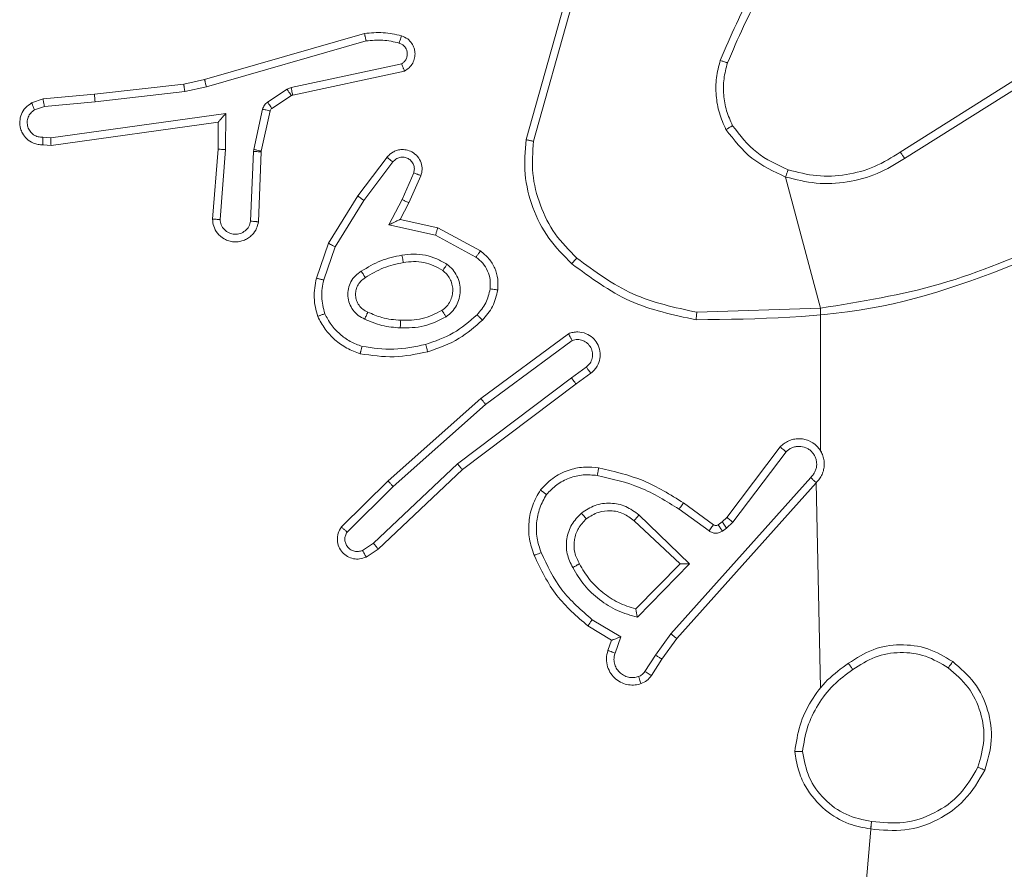
# Model space of a CAD drawing. Units: millimetres. Extents: x 3.4 to 16.2, y 9.3 to 22.
# Drawn here: x 9 to 9.1, y 14.9 to 14.9 of the extents above; entities that cross this region are included whole.
import ezdxf

# ---------------------------------------------------------------- set-up
doc = ezdxf.new("R2010")
doc.units = ezdxf.units.MM

msp = doc.modelspace()

# ---------------------------------------------------------------- linework, layer by layer
at = {"color": 7, "linetype": 'Continuous', "lineweight": 18}
for p, q in [((9.053468, 14.933148), (9.055465, 14.940251)), ((9.053857, 14.933064), (9.055842, 14.940125)), ((9.044975, 14.938731), (9.036564, 14.936318)), ((9.045056, 14.938341), (9.036655, 14.935931)), ((9.041109, 14.935885), (9.046926, 14.93714)), ((9.0412, 14.935493), (9.04707, 14.936759)), ((9.073139, 14.932495), (9.079256, 14.936341)), ((9.035466, 14.936071), (9.030776, 14.93554)), ((9.036564, 14.936318), (9.035466, 14.936071)), ((9.036655, 14.935931), (9.035524, 14.935677)), ((9.040903, 14.935799), (9.041109, 14.935885)), ((9.073364, 14.932164), (9.079472, 14.936005)), ((9.02807, 14.93529), (9.027471, 14.93508)), ((9.030776, 14.93554), (9.02807, 14.93529)), ((9.035524, 14.935677), (9.030807, 14.935143)), ((9.039877, 14.935126), (9.040903, 14.935799)), ((9.040103, 14.934791), (9.041129, 14.935463)), ((9.041129, 14.935463), (9.0412, 14.935493)), ((9.028146, 14.934897), (9.027624, 14.934715)), ((9.028146, 14.934897), (9.030807, 14.935143)), ((9.028473, 14.933241), (9.037681, 14.934533)), ((9.037681, 14.934533), (9.037663, 14.932626)), ((9.039145, 14.932635), (9.039616, 14.934749)), ((9.039543, 14.932547), (9.040014, 14.934661)), ((9.028492, 14.932837), (9.037284, 14.934072)), ((9.037284, 14.934072), (9.03727, 14.932643)), ((9.037284, 14.934072), (9.037284, 14.934072)), ((9.028066, 14.933279), (9.028473, 14.933241)), ((9.02807, 14.932877), (9.028492, 14.932837)), ((9.03727, 14.932643), (9.036983, 14.928962)), ((9.037663, 14.932626), (9.037376, 14.928951)), ((9.038985, 14.928861), (9.039131, 14.932526)), ((9.039131, 14.932526), (9.039145, 14.932635)), ((9.03939, 14.928826), (9.039538, 14.93251)), ((9.039538, 14.93251), (9.039543, 14.932547)), ((9.044614, 14.930188), (9.046154, 14.932221)), ((9.044934, 14.929954), (9.046464, 14.931975)), ((9.047561, 14.9314), (9.046943, 14.93)), ((9.047938, 14.931252), (9.047308, 14.929827)), ((9.067112, 14.931181), (9.068952, 14.924285)), ((9.043078, 14.927695), (9.044614, 14.930188)), ((9.043428, 14.927513), (9.044934, 14.929954)), ((9.046943, 14.93), (9.046251, 14.928673)), ((9.047308, 14.929827), (9.046851, 14.928951)), ((9.046251, 14.928673), (9.048706, 14.928127)), ((9.046851, 14.928951), (9.04882, 14.928512)), ((9.048706, 14.928127), (9.050827, 14.926966)), ((9.04882, 14.928512), (9.051066, 14.927291)), ((9.04244, 14.925859), (9.043078, 14.927695)), ((9.042824, 14.925767), (9.043428, 14.927513)), ((9.068952, 14.924285), (9.062443, 14.924069)), ((9.068952, 14.924285), (9.068952, 14.916773)), ((9.051091, 14.919532), (9.055695, 14.922938)), ((9.05134, 14.919218), (9.055888, 14.922584)), ((9.055852, 14.920613), (9.056631, 14.921184)), ((9.056869, 14.920863), (9.056093, 14.920294)), ((9.055852, 14.920613), (9.049857, 14.916092)), ((9.056093, 14.920294), (9.050119, 14.915789)), ((9.046213, 14.91519), (9.051091, 14.919532)), ((9.046481, 14.914895), (9.05134, 14.919218)), ((9.064025, 14.91327), (9.06683, 14.916985)), ((9.064343, 14.913025), (9.067136, 14.916725)), ((9.049857, 14.916092), (9.045439, 14.911921)), ((9.050119, 14.915789), (9.045695, 14.911611)), ((9.043757, 14.912771), (9.046213, 14.91519)), ((9.06843, 14.915379), (9.061072, 14.907153)), ((9.068715, 14.9151), (9.061386, 14.906908)), ((9.068715, 14.9151), (9.068952, 14.904307)), ((9.044055, 14.912505), (9.046481, 14.914895)), ((9.061507, 14.913709), (9.063085, 14.912562)), ((9.061742, 14.914038), (9.063321, 14.912889)), ((9.059146, 14.913097), (9.061565, 14.910826)), ((9.059399, 14.913403), (9.062066, 14.910835)), ((9.063564, 14.912886), (9.063784, 14.913038)), ((9.063784, 14.913038), (9.064025, 14.91327)), ((9.063791, 14.912554), (9.06401, 14.912706)), ((9.06401, 14.912706), (9.064343, 14.913025)), ((9.045439, 14.911921), (9.044862, 14.911536)), ((9.045695, 14.911611), (9.045065, 14.911191)), ((9.061565, 14.910826), (9.059233, 14.908457)), ((9.062066, 14.910835), (9.059321, 14.908019)), ((9.058446, 14.906983), (9.056937, 14.907892)), ((9.057961, 14.906815), (9.056716, 14.907565)), ((9.057767, 14.906275), (9.057961, 14.906815)), ((9.058142, 14.906136), (9.058446, 14.906983)), ((9.061072, 14.907153), (9.060274, 14.906035)), ((9.061386, 14.906908), (9.060608, 14.905816)), ((9.060274, 14.906035), (9.059716, 14.905165)), ((9.060608, 14.905816), (9.060055, 14.904955)), ((9.071636, 14.897273), (9.068952, 14.866158))]:
    msp.add_line(p, q, dxfattribs=at)
for points, knots in [([(9.067909, 14.944503), (9.067049, 14.943397), (9.065329, 14.941185), (9.064228, 14.938608), (9.063677, 14.93732)], [0, 0, 0, 0, 0.500006, 1, 1, 1, 1]), ([(9.068214, 14.944242), (9.067377, 14.943168), (9.065685, 14.940996), (9.064603, 14.938465), (9.064055, 14.937186)], [0, 0, 0, 0, 0.494656, 1, 1, 1, 1]), ([(9.046912, 14.938614), (9.046593, 14.938685), (9.045953, 14.938829), (9.045301, 14.938763), (9.044975, 14.938731)], [0, 0, 0, 0, 0.500051, 1, 1, 1, 1]), ([(9.045056, 14.938341), (9.045049, 14.938372), (9.045036, 14.938432), (9.045018, 14.938515), (9.045003, 14.938586), (9.044987, 14.938658), (9.044976, 14.938717), (9.044976, 14.938726), (9.044975, 14.938731)], [0, 0, 0, 0, 0.1520186, 0.2967105, 0.4332466, 0.5620405, 0.7963901, 1, 1, 1, 1]), ([(9.046796, 14.938231), (9.046509, 14.938296), (9.045934, 14.938424), (9.045349, 14.938369), (9.045056, 14.938341)], [0, 0, 0, 0, 0.4999718, 1, 1, 1, 1]), ([(9.046796, 14.938231), (9.046811, 14.938281), (9.046841, 14.938382), (9.046879, 14.938508), (9.046906, 14.938596), (9.04691, 14.938608), (9.046912, 14.938614)], [0, 0, 0, 0, 0.250128, 0.500076, 0.749913, 1, 1, 1, 1]), ([(9.04707, 14.936759), (9.047158, 14.936813), (9.047332, 14.936919), (9.047515, 14.937166), (9.04762, 14.937446), (9.047636, 14.93772), (9.047584, 14.937981), (9.047463, 14.93823), (9.047242, 14.938476), (9.047027, 14.938566), (9.046912, 14.938614)], [0, 0, 0, 0, 0.1287765, 0.2548782, 0.3782561, 0.5003899, 0.595362, 0.710323, 0.8452763, 1, 1, 1, 1]), ([(9.046926, 14.93714), (9.046973, 14.937173), (9.047068, 14.937241), (9.047167, 14.937387), (9.047222, 14.937554), (9.047226, 14.937729), (9.047181, 14.937899), (9.047088, 14.938047), (9.046958, 14.938167), (9.04685, 14.93821), (9.046796, 14.938231)], [0, 0, 0, 0, 0.125102, 0.250172, 0.375114, 0.500199, 0.624996, 0.749977, 0.87498, 1, 1, 1, 1]), ([(9.04707, 14.936759), (9.047068, 14.936764), (9.047063, 14.936774), (9.047038, 14.93684), (9.047011, 14.936915), (9.046986, 14.936983), (9.046957, 14.937059), (9.046937, 14.937112), (9.046926, 14.93714)], [0, 0, 0, 0, 0.2283404, 0.4703255, 0.5972686, 0.7276747, 0.8621767, 1, 1, 1, 1]), ([(9.063976, 14.933682), (9.063848, 14.933967), (9.063592, 14.934539), (9.063438, 14.935469), (9.063439, 14.936412), (9.063598, 14.937017), (9.063677, 14.93732)], [0, 0, 0, 0, 0.249951, 0.500007, 0.750043, 1, 1, 1, 1]), ([(9.064055, 14.937186), (9.064052, 14.937187), (9.064045, 14.93719), (9.063995, 14.937208), (9.063928, 14.937232), (9.063858, 14.937256), (9.063773, 14.937286), (9.06371, 14.937308), (9.063677, 14.93732)], [0, 0, 0, 0, 0.18142, 0.408064, 0.538685, 0.680859, 0.834877, 1, 1, 1, 1]), ([(9.064322, 14.933883), (9.064207, 14.934142), (9.063975, 14.934661), (9.063834, 14.935506), (9.063838, 14.936362), (9.063983, 14.936912), (9.064055, 14.937186)], [0, 0, 0, 0, 0.2499892, 0.4999977, 0.7499955, 1, 1, 1, 1]), ([(9.035524, 14.935677), (9.035519, 14.935709), (9.035509, 14.935771), (9.035495, 14.935856), (9.035485, 14.935928), (9.035474, 14.936), (9.035466, 14.936058), (9.035466, 14.936067), (9.035466, 14.936071)], [0, 0, 0, 0, 0.155215, 0.301987, 0.439926, 0.56925, 0.801607, 1, 1, 1, 1]), ([(9.036655, 14.935931), (9.036647, 14.935966), (9.03663, 14.936034), (9.036608, 14.936124), (9.036591, 14.936195), (9.036576, 14.936261), (9.036565, 14.936308), (9.036564, 14.936315), (9.036564, 14.936318)], [0, 0, 0, 0, 0.174019, 0.334199, 0.48034, 0.612297, 0.833861, 1, 1, 1, 1]), ([(9.041109, 14.935885), (9.04112, 14.935834), (9.041142, 14.935731), (9.041172, 14.9356), (9.041193, 14.935511), (9.041198, 14.935499), (9.0412, 14.935493)], [0, 0, 0, 0, 0.250093, 0.500002, 0.749861, 1, 1, 1, 1]), ([(9.028146, 14.934897), (9.028139, 14.934929), (9.028125, 14.934991), (9.028107, 14.935075), (9.028092, 14.935147), (9.028078, 14.935218), (9.028069, 14.935276), (9.028069, 14.935286), (9.02807, 14.93529)], [0, 0, 0, 0, 0.155959, 0.303212, 0.441206, 0.570481, 0.802327, 1, 1, 1, 1]), ([(9.030776, 14.93554), (9.030775, 14.935534), (9.030773, 14.935521), (9.030779, 14.93543), (9.030791, 14.935299), (9.030802, 14.935195), (9.030807, 14.935143)], [0, 0, 0, 0, 0.250462, 0.500236, 0.74991, 1, 1, 1, 1]), ([(9.040903, 14.935799), (9.040935, 14.935749), (9.041, 14.935651), (9.041075, 14.93554), (9.041119, 14.935475), (9.041126, 14.935467), (9.041129, 14.935463)], [0, 0, 0, 0, 0.279843, 0.559036, 0.779419, 1, 1, 1, 1]), ([(9.027471, 14.93508), (9.027355, 14.935003), (9.027127, 14.934851), (9.026914, 14.934497), (9.026828, 14.934115), (9.026865, 14.933765), (9.026991, 14.933452), (9.027211, 14.933167), (9.027506, 14.932976), (9.02781, 14.932882), (9.027981, 14.932879), (9.02807, 14.932877)], [0, 0, 0, 0, 0.131642, 0.258818, 0.3815434, 0.4998249, 0.5877637, 0.700355, 0.8374585, 0.9156514, 1, 1, 1, 1]), ([(9.027471, 14.93508), (9.027472, 14.935075), (9.027475, 14.935065), (9.027499, 14.935003), (9.027529, 14.934933), (9.027556, 14.934868), (9.027589, 14.934794), (9.027612, 14.934741), (9.027624, 14.934715)], [0, 0, 0, 0, 0.222849, 0.463212, 0.590432, 0.722125, 0.858915, 1, 1, 1, 1]), ([(9.039616, 14.934749), (9.039627, 14.934787), (9.039649, 14.934862), (9.039708, 14.934965), (9.039783, 14.935056), (9.039846, 14.935103), (9.039877, 14.935126)], [0, 0, 0, 0, 0.249928, 0.500002, 0.750114, 1, 1, 1, 1]), ([(9.039877, 14.935126), (9.03991, 14.935077), (9.039975, 14.934978), (9.040049, 14.934867), (9.040094, 14.934802), (9.0401, 14.934795), (9.040103, 14.934791)], [0, 0, 0, 0, 0.279785, 0.558999, 0.779429, 1, 1, 1, 1]), ([(9.040014, 14.934661), (9.040022, 14.934686), (9.040039, 14.934738), (9.040082, 14.934773), (9.040103, 14.934791)], [0, 0, 0, 0, 0.4841888, 1, 1, 1, 1]), ([(9.028066, 14.933279), (9.02798, 14.933281), (9.027806, 14.933285), (9.027566, 14.933399), (9.027375, 14.93358), (9.027257, 14.933815), (9.027223, 14.934077), (9.027277, 14.934334), (9.027412, 14.934563), (9.027554, 14.934664), (9.027624, 14.934715)], [0, 0, 0, 0, 0.124938, 0.249965, 0.37505, 0.499916, 0.624995, 0.749786, 0.874882, 1, 1, 1, 1]), ([(9.037681, 14.934533), (9.037628, 14.934474), (9.03754, 14.934374), (9.037435, 14.93425), (9.037365, 14.93417), (9.037319, 14.934116), (9.03729, 14.93408), (9.037286, 14.934075), (9.037284, 14.934072)], [0, 0, 0, 0, 0.300714, 0.503164, 0.650997, 0.780915, 0.895625, 1, 1, 1, 1]), ([(9.039616, 14.934749), (9.039674, 14.934736), (9.03979, 14.93471), (9.039922, 14.934681), (9.039999, 14.934664), (9.040009, 14.934662), (9.040014, 14.934661)], [0, 0, 0, 0, 0.27988, 0.559258, 0.779444, 1, 1, 1, 1]), ([(9.063976, 14.933682), (9.064006, 14.933699), (9.064065, 14.933733), (9.064143, 14.933779), (9.064208, 14.933816), (9.064268, 14.933851), (9.064313, 14.933877), (9.06432, 14.933881), (9.064322, 14.933883)], [0, 0, 0, 0, 0.167325, 0.322697, 0.465572, 0.59649, 0.822001, 1, 1, 1, 1]), ([(9.064322, 14.933883), (9.064714, 14.933377), (9.065499, 14.932365), (9.066661, 14.931828), (9.067242, 14.931559)], [0, 0, 0, 0, 0.500001, 1, 1, 1, 1]), ([(9.02807, 14.932877), (9.028069, 14.932879), (9.028068, 14.932883), (9.028066, 14.93291), (9.028065, 14.932949), (9.028065, 14.933019), (9.028065, 14.933129), (9.028066, 14.93323), (9.028066, 14.933279)], [0, 0, 0, 0, 0.133329, 0.264823, 0.393564, 0.519565, 0.764291, 1, 1, 1, 1]), ([(9.028492, 14.932837), (9.028491, 14.932841), (9.028488, 14.93285), (9.028484, 14.93291), (9.02848, 14.932984), (9.028478, 14.933057), (9.028475, 14.933145), (9.028474, 14.933208), (9.028473, 14.933241)], [0, 0, 0, 0, 0.19801, 0.430114, 0.559395, 0.697523, 0.844382, 1, 1, 1, 1]), ([(9.063976, 14.933682), (9.064397, 14.933138), (9.06524, 14.93205), (9.066488, 14.931471), (9.067112, 14.931181)], [0, 0, 0, 0, 0.499999, 1, 1, 1, 1]), ([(9.055871, 14.926619), (9.055442, 14.927048), (9.054583, 14.927907), (9.053764, 14.92955), (9.053323, 14.931332), (9.05342, 14.932543), (9.053468, 14.933148)], [0, 0, 0, 0, 0.2500132, 0.5000105, 0.7500009, 1, 1, 1, 1]), ([(9.053468, 14.933148), (9.053472, 14.933147), (9.053481, 14.933145), (9.053539, 14.933133), (9.053611, 14.933118), (9.053682, 14.933102), (9.053765, 14.933084), (9.053826, 14.933071), (9.053857, 14.933064)], [0, 0, 0, 0, 0.201836, 0.435119, 0.564206, 0.701311, 0.846488, 1, 1, 1, 1]), ([(9.05613, 14.926921), (9.055729, 14.927327), (9.054926, 14.928138), (9.054166, 14.929686), (9.053735, 14.931356), (9.053816, 14.932495), (9.053857, 14.933064)], [0, 0, 0, 0, 0.249858, 0.500002, 0.750135, 1, 1, 1, 1]), ([(9.037663, 14.932626), (9.037611, 14.932629), (9.037508, 14.932635), (9.037378, 14.932642), (9.037289, 14.932645), (9.037276, 14.932644), (9.03727, 14.932643)], [0, 0, 0, 0, 0.250582, 0.500276, 0.750111, 1, 1, 1, 1]), ([(9.039131, 14.932526), (9.039191, 14.932524), (9.039309, 14.932519), (9.039444, 14.932514), (9.039523, 14.93251), (9.039533, 14.93251), (9.039538, 14.93251)], [0, 0, 0, 0, 0.279738, 0.559104, 0.779416, 1, 1, 1, 1]), ([(9.039145, 14.932635), (9.039203, 14.932622), (9.039319, 14.932596), (9.03945, 14.932567), (9.039528, 14.93255), (9.039538, 14.932548), (9.039543, 14.932547)], [0, 0, 0, 0, 0.279874, 0.559176, 0.779492, 1, 1, 1, 1]), ([(9.046154, 14.932221), (9.046163, 14.932233), (9.046247, 14.93234), (9.046408, 14.932475), (9.046655, 14.932586), (9.046893, 14.932636), (9.047177, 14.932622), (9.047493, 14.93251), (9.04778, 14.932274), (9.047963, 14.931942), (9.048023, 14.931584), (9.047966, 14.931361), (9.047938, 14.931252)], [0, 0, 0, 0, 0.014971, 0.141202, 0.210742, 0.293828, 0.390454, 0.500649, 0.635488, 0.763699, 0.885215, 1, 1, 1, 1]), ([(9.046154, 14.932221), (9.046156, 14.93222), (9.046158, 14.932217), (9.04618, 14.932199), (9.046212, 14.932173), (9.046267, 14.93213), (9.046351, 14.932063), (9.046427, 14.932003), (9.046464, 14.931975)], [0, 0, 0, 0, 0.139718, 0.275292, 0.406811, 0.533992, 0.774879, 1, 1, 1, 1]), ([(9.046464, 14.931975), (9.046514, 14.932029), (9.046615, 14.932138), (9.046826, 14.932225), (9.04705, 14.932236), (9.047264, 14.932168), (9.047443, 14.93203), (9.047561, 14.931839), (9.04761, 14.931617), (9.047577, 14.931473), (9.047561, 14.9314)], [0, 0, 0, 0, 0.125147, 0.250252, 0.374981, 0.500082, 0.62489, 0.749981, 0.875026, 1, 1, 1, 1]), ([(9.067242, 14.931559), (9.067744, 14.931432), (9.068749, 14.931177), (9.070312, 14.931261), (9.071825, 14.931665), (9.072701, 14.932218), (9.073139, 14.932495)], [0, 0, 0, 0, 0.250003, 0.499988, 0.749995, 1, 1, 1, 1]), ([(9.073139, 14.932495), (9.073142, 14.932492), (9.073146, 14.932485), (9.073179, 14.932437), (9.07322, 14.932377), (9.073261, 14.932316), (9.07331, 14.932244), (9.073346, 14.932191), (9.073364, 14.932164)], [0, 0, 0, 0, 0.195104, 0.426213, 0.55584, 0.694504, 0.842779, 1, 1, 1, 1]), ([(9.067112, 14.931181), (9.067644, 14.931048), (9.068709, 14.930781), (9.070363, 14.930879), (9.071967, 14.931293), (9.072898, 14.931874), (9.073364, 14.932164)], [0, 0, 0, 0, 0.249928, 0.499958, 0.75007, 1, 1, 1, 1]), ([(9.047938, 14.931252), (9.047933, 14.931254), (9.047922, 14.931258), (9.047857, 14.931283), (9.047784, 14.931312), (9.047717, 14.931339), (9.047641, 14.931369), (9.047588, 14.93139), (9.047561, 14.9314)], [0, 0, 0, 0, 0.227784, 0.469793, 0.59643, 0.727278, 0.861599, 1, 1, 1, 1]), ([(9.067242, 14.931559), (9.06724, 14.931554), (9.067235, 14.931542), (9.067205, 14.931455), (9.067163, 14.93133), (9.067129, 14.931231), (9.067112, 14.931181)], [0, 0, 0, 0, 0.2502424, 0.4999329, 0.7498757, 1, 1, 1, 1]), ([(9.044614, 14.930188), (9.044619, 14.930184), (9.044628, 14.930175), (9.044701, 14.930121), (9.044807, 14.930045), (9.044892, 14.929984), (9.044934, 14.929954)], [0, 0, 0, 0, 0.249999, 0.499997, 0.749873, 1, 1, 1, 1]), ([(9.047308, 14.929827), (9.047302, 14.929829), (9.047289, 14.929832), (9.047205, 14.929871), (9.047085, 14.92993), (9.04699, 14.929977), (9.046943, 14.93)], [0, 0, 0, 0, 0.250315, 0.500085, 0.749946, 1, 1, 1, 1]), ([(9.03939, 14.928826), (9.039366, 14.928711), (9.039311, 14.928458), (9.039112, 14.928174), (9.03888, 14.927976), (9.038654, 14.927852), (9.03839, 14.927776), (9.03811, 14.927763), (9.03784, 14.927813), (9.037529, 14.927946), (9.037231, 14.928203), (9.037022, 14.928579), (9.036996, 14.928841), (9.036983, 14.928962)], [0, 0, 0, 0, 0.097, 0.213467, 0.279274, 0.349963, 0.425586, 0.504875, 0.580456, 0.652231, 0.783418, 0.899418, 1, 1, 1, 1]), ([(9.037376, 14.928951), (9.037327, 14.928952), (9.037227, 14.928955), (9.037096, 14.928958), (9.037022, 14.928961), (9.036988, 14.928962), (9.036985, 14.928962), (9.036983, 14.928962)], [0, 0, 0, 0, 0.238149, 0.483955, 0.737343, 0.867686, 1, 1, 1, 1]), ([(9.038985, 14.928861), (9.038959, 14.928764), (9.038909, 14.92857), (9.038706, 14.928338), (9.03844, 14.928192), (9.038138, 14.928153), (9.037842, 14.928226), (9.037594, 14.9284), (9.037419, 14.928653), (9.03739, 14.928852), (9.037376, 14.928951)], [0, 0, 0, 0, 0.125008, 0.249989, 0.37497, 0.500015, 0.624931, 0.749967, 0.874923, 1, 1, 1, 1]), ([(9.03939, 14.928826), (9.039389, 14.928826), (9.039385, 14.928826), (9.039358, 14.928828), (9.039319, 14.928832), (9.039249, 14.928837), (9.039137, 14.928847), (9.039035, 14.928856), (9.038985, 14.928861)], [0, 0, 0, 0, 0.13233, 0.26241, 0.390615, 0.516652, 0.762069, 1, 1, 1, 1]), ([(9.046851, 14.928951), (9.046848, 14.928949), (9.046842, 14.928947), (9.046795, 14.928925), (9.046722, 14.928892), (9.046616, 14.928842), (9.046456, 14.92877), (9.046328, 14.928709), (9.046251, 14.928673)], [0, 0, 0, 0, 0.1015575, 0.2144622, 0.3447695, 0.4959097, 0.6981948, 1, 1, 1, 1]), ([(9.04882, 14.928512), (9.048819, 14.928508), (9.048815, 14.9285), (9.048798, 14.92844), (9.048776, 14.928367), (9.048755, 14.928297), (9.048732, 14.928216), (9.048715, 14.928157), (9.048706, 14.928127)], [0, 0, 0, 0, 0.207669, 0.443118, 0.571535, 0.707185, 0.850227, 1, 1, 1, 1]), ([(9.043078, 14.927695), (9.043083, 14.927691), (9.043094, 14.927685), (9.043174, 14.927643), (9.04329, 14.927583), (9.043382, 14.927536), (9.043428, 14.927513)], [0, 0, 0, 0, 0.2497962, 0.5000111, 0.7495763, 1, 1, 1, 1]), ([(9.081275, 14.927865), (9.079295, 14.927013), (9.075336, 14.925309), (9.07108, 14.924626), (9.068952, 14.924285)], [0, 0, 0, 0, 0.4999775, 1, 1, 1, 1]), ([(9.044802, 14.926229), (9.045135, 14.926429), (9.045802, 14.92683), (9.046562, 14.926994), (9.046942, 14.927075)], [0, 0, 0, 0, 0.500028, 1, 1, 1, 1]), ([(9.046942, 14.927075), (9.047147, 14.927103), (9.047558, 14.927157), (9.048178, 14.927082), (9.048778, 14.926906), (9.049133, 14.926693), (9.049311, 14.926587)], [0, 0, 0, 0, 0.249945, 0.500003, 0.750088, 1, 1, 1, 1]), ([(9.046942, 14.927075), (9.046951, 14.927024), (9.04697, 14.926921), (9.046995, 14.92679), (9.047012, 14.9267), (9.047014, 14.926688), (9.047016, 14.926682)], [0, 0, 0, 0, 0.250238, 0.499776, 0.749792, 1, 1, 1, 1]), ([(9.051066, 14.927291), (9.051063, 14.927286), (9.051056, 14.927277), (9.051012, 14.927219), (9.050965, 14.927155), (9.050923, 14.927097), (9.050876, 14.927034), (9.050844, 14.926989), (9.050827, 14.926966)], [0, 0, 0, 0, 0.23637, 0.481208, 0.607171, 0.735926, 0.866895, 1, 1, 1, 1]), ([(9.051066, 14.927291), (9.051224, 14.927164), (9.051536, 14.926912), (9.051841, 14.926391), (9.052009, 14.925822), (9.051985, 14.925434), (9.051973, 14.925242)], [0, 0, 0, 0, 0.255844, 0.507754, 0.755785, 1, 1, 1, 1]), ([(9.081445, 14.927509), (9.078392, 14.926271), (9.072288, 14.923793), (9.0657, 14.923712), (9.062406, 14.923671)], [0, 0, 0, 0, 0.499998, 1, 1, 1, 1]), ([(9.045019, 14.92589), (9.045329, 14.926078), (9.04595, 14.926454), (9.046661, 14.926606), (9.047016, 14.926682)], [0, 0, 0, 0, 0.499993, 1, 1, 1, 1]), ([(9.047016, 14.926682), (9.047195, 14.926707), (9.047554, 14.926757), (9.048096, 14.926694), (9.04862, 14.926539), (9.04893, 14.926353), (9.049085, 14.92626)], [0, 0, 0, 0, 0.250036, 0.500011, 0.75005, 1, 1, 1, 1]), ([(9.049311, 14.926587), (9.049281, 14.926544), (9.049221, 14.926459), (9.049146, 14.926351), (9.049094, 14.926276), (9.049088, 14.926266), (9.049085, 14.92626)], [0, 0, 0, 0, 0.250305, 0.499916, 0.749792, 1, 1, 1, 1]), ([(9.049311, 14.926587), (9.049415, 14.9265), (9.049622, 14.926326), (9.049842, 14.92598), (9.049983, 14.925598), (9.050024, 14.925191), (9.049966, 14.924787), (9.049813, 14.924409), (9.049578, 14.924074), (9.049363, 14.923909), (9.049256, 14.923826)], [0, 0, 0, 0, 0.124954, 0.250008, 0.374987, 0.499845, 0.625002, 0.75006, 0.874992, 1, 1, 1, 1]), ([(9.050827, 14.926966), (9.050954, 14.926866), (9.051206, 14.926665), (9.05146, 14.926246), (9.051602, 14.925779), (9.051583, 14.925457), (9.051574, 14.925296)], [0, 0, 0, 0, 0.250055, 0.50008, 0.750004, 1, 1, 1, 1]), ([(9.055871, 14.926619), (9.055876, 14.926625), (9.055886, 14.926637), (9.055955, 14.926717), (9.05604, 14.926817), (9.0561, 14.926886), (9.05613, 14.926921)], [0, 0, 0, 0, 0.279762, 0.558913, 0.779429, 1, 1, 1, 1]), ([(9.062406, 14.923671), (9.06121, 14.923925), (9.058817, 14.924432), (9.056853, 14.92589), (9.055871, 14.926619)], [0, 0, 0, 0, 0.5000139, 1, 1, 1, 1]), ([(9.062443, 14.924069), (9.061288, 14.924317), (9.058978, 14.924812), (9.05708, 14.926218), (9.05613, 14.926921)], [0, 0, 0, 0, 0.5000056, 1, 1, 1, 1]), ([(9.044981, 14.923708), (9.044863, 14.923767), (9.044628, 14.923884), (9.044352, 14.924174), (9.044163, 14.924522), (9.044081, 14.924911), (9.044109, 14.925307), (9.044244, 14.92568), (9.044477, 14.926005), (9.044694, 14.926154), (9.044802, 14.926229)], [0, 0, 0, 0, 0.124911, 0.249925, 0.374924, 0.499958, 0.624983, 0.749838, 0.874935, 1, 1, 1, 1]), ([(9.045019, 14.92589), (9.045017, 14.925891), (9.045014, 14.925894), (9.044993, 14.925925), (9.04496, 14.925976), (9.044919, 14.92604), (9.044866, 14.926127), (9.044824, 14.926194), (9.044802, 14.926229)], [0, 0, 0, 0, 0.124829, 0.33293, 0.468478, 0.624633, 0.801853, 1, 1, 1, 1]), ([(9.049085, 14.92626), (9.049159, 14.926199), (9.049307, 14.926076), (9.049471, 14.925833), (9.049582, 14.925555), (9.049624, 14.925251), (9.049593, 14.92494), (9.049484, 14.924641), (9.049304, 14.924367), (9.049132, 14.924233), (9.049045, 14.924165)], [0, 0, 0, 0, 0.115966, 0.234466, 0.355582, 0.479276, 0.605562, 0.734495, 0.865974, 1, 1, 1, 1]), ([(9.042513, 14.923847), (9.042426, 14.924176), (9.042251, 14.924841), (9.042376, 14.925517), (9.04244, 14.925859)], [0, 0, 0, 0, 0.495055, 1, 1, 1, 1]), ([(9.042824, 14.925767), (9.042795, 14.925774), (9.042739, 14.925787), (9.042661, 14.925806), (9.042592, 14.925822), (9.042519, 14.925839), (9.042454, 14.925855), (9.042444, 14.925857), (9.04244, 14.925859)], [0, 0, 0, 0, 0.141147, 0.277568, 0.409579, 0.536954, 0.777035, 1, 1, 1, 1]), ([(9.04288, 14.923993), (9.042805, 14.924287), (9.042655, 14.924874), (9.042767, 14.92547), (9.042824, 14.925767)], [0, 0, 0, 0, 0.499982, 1, 1, 1, 1]), ([(9.045148, 14.924075), (9.045057, 14.92412), (9.044877, 14.924206), (9.044675, 14.924425), (9.044545, 14.924676), (9.044492, 14.92494), (9.044508, 14.925204), (9.044594, 14.925463), (9.044759, 14.925714), (9.04493, 14.925829), (9.045019, 14.92589)], [0, 0, 0, 0, 0.133324, 0.261554, 0.384622, 0.502572, 0.612237, 0.730079, 0.859416, 1, 1, 1, 1]), ([(9.051574, 14.925296), (9.051516, 14.92504), (9.0514, 14.924529), (9.051058, 14.924132), (9.050887, 14.923934)], [0, 0, 0, 0, 0.4999954, 1, 1, 1, 1]), ([(9.051973, 14.925242), (9.051906, 14.924943), (9.051773, 14.924345), (9.051372, 14.923881), (9.051171, 14.92365)], [0, 0, 0, 0, 0.499973, 1, 1, 1, 1]), ([(9.051973, 14.925242), (9.051967, 14.925243), (9.051955, 14.925244), (9.051863, 14.925256), (9.05173, 14.925274), (9.051626, 14.925288), (9.051574, 14.925296)], [0, 0, 0, 0, 0.250159, 0.499811, 0.749521, 1, 1, 1, 1]), ([(9.042513, 14.923847), (9.042517, 14.923849), (9.042524, 14.923852), (9.042576, 14.923874), (9.042642, 14.9239), (9.042709, 14.923926), (9.04279, 14.923958), (9.042849, 14.923981), (9.04288, 14.923993)], [0, 0, 0, 0, 0.192588, 0.423121, 0.552983, 0.692266, 0.841313, 1, 1, 1, 1]), ([(9.04484, 14.922271), (9.04463, 14.92235), (9.04421, 14.922508), (9.043664, 14.922909), (9.043197, 14.923399), (9.042985, 14.923795), (9.04288, 14.923993)], [0, 0, 0, 0, 0.24991, 0.500007, 0.750087, 1, 1, 1, 1]), ([(9.044981, 14.923708), (9.044998, 14.923746), (9.04503, 14.923819), (9.045071, 14.923912), (9.045102, 14.923981), (9.045128, 14.924037), (9.045144, 14.924071), (9.045147, 14.924074), (9.045148, 14.924075)], [0, 0, 0, 0, 0.198379, 0.375913, 0.532195, 0.667656, 0.875498, 1, 1, 1, 1]), ([(9.046876, 14.923644), (9.046541, 14.923672), (9.04594, 14.923724), (9.045391, 14.923968), (9.045148, 14.924075)], [0, 0, 0, 0, 0.5588168, 1, 1, 1, 1]), ([(9.049045, 14.924165), (9.048704, 14.923993), (9.048022, 14.923649), (9.047258, 14.923645), (9.046876, 14.923644)], [0, 0, 0, 0, 0.500027, 1, 1, 1, 1]), ([(9.050887, 14.923934), (9.050487, 14.923586), (9.049687, 14.922891), (9.048685, 14.922546), (9.048184, 14.922373)], [0, 0, 0, 0, 0.500013, 1, 1, 1, 1]), ([(9.049256, 14.923826), (9.049228, 14.92387), (9.049173, 14.923959), (9.049103, 14.924071), (9.049055, 14.924149), (9.049049, 14.92416), (9.049045, 14.924165)], [0, 0, 0, 0, 0.250189, 0.500181, 0.750029, 1, 1, 1, 1]), ([(9.051171, 14.92365), (9.051167, 14.923654), (9.051157, 14.923663), (9.051092, 14.923727), (9.050998, 14.923822), (9.050924, 14.923896), (9.050887, 14.923934)], [0, 0, 0, 0, 0.250083, 0.499774, 0.750001, 1, 1, 1, 1]), ([(9.062406, 14.923671), (9.062407, 14.923676), (9.062407, 14.923685), (9.062412, 14.923745), (9.062419, 14.923819), (9.062426, 14.923891), (9.062434, 14.923976), (9.06244, 14.924038), (9.062443, 14.924069)], [0, 0, 0, 0, 0.204871, 0.439235, 0.568003, 0.704457, 0.848498, 1, 1, 1, 1]), ([(9.044747, 14.921885), (9.044507, 14.921973), (9.044026, 14.92215), (9.0434, 14.922604), (9.042869, 14.923166), (9.042632, 14.92362), (9.042513, 14.923847)], [0, 0, 0, 0, 0.249998, 0.499966, 0.750017, 1, 1, 1, 1]), ([(9.046852, 14.923242), (9.046527, 14.923269), (9.045878, 14.923322), (9.04528, 14.923579), (9.044981, 14.923708)], [0, 0, 0, 0, 0.499923, 1, 1, 1, 1]), ([(9.049256, 14.923826), (9.048878, 14.923636), (9.048122, 14.923254), (9.047275, 14.923246), (9.046852, 14.923242)], [0, 0, 0, 0, 0.499956, 1, 1, 1, 1]), ([(9.046852, 14.923242), (9.046853, 14.923278), (9.046857, 14.923346), (9.046862, 14.923438), (9.046866, 14.923512), (9.04687, 14.923582), (9.046874, 14.923633), (9.046876, 14.92364), (9.046876, 14.923644)], [0, 0, 0, 0, 0.168972, 0.325889, 0.46974, 0.600853, 0.825402, 1, 1, 1, 1]), ([(9.051171, 14.92365), (9.050779, 14.923305), (9.049933, 14.922561), (9.048866, 14.922188), (9.048293, 14.921989)], [0, 0, 0, 0, 0.462911, 1, 1, 1, 1]), ([(9.055695, 14.922938), (9.055775, 14.922966), (9.055932, 14.923021), (9.05625, 14.923046), (9.056622, 14.92297), (9.056979, 14.922742), (9.057236, 14.922419), (9.057369, 14.922035), (9.057366, 14.921616), (9.057245, 14.921281), (9.057067, 14.921027), (9.056937, 14.920919), (9.056869, 14.920863)], [0, 0, 0, 0, 0.072798, 0.142661, 0.273133, 0.392275, 0.499943, 0.623596, 0.735185, 0.854973, 0.924382, 1, 1, 1, 1]), ([(9.055695, 14.922938), (9.055696, 14.922936), (9.055697, 14.922933), (9.05571, 14.922909), (9.055729, 14.922875), (9.055762, 14.922815), (9.055816, 14.922717), (9.055864, 14.922628), (9.055888, 14.922584)], [0, 0, 0, 0, 0.1321272, 0.2623048, 0.3903898, 0.5162994, 0.7618399, 1, 1, 1, 1]), ([(9.048184, 14.922373), (9.04763, 14.922258), (9.046521, 14.922028), (9.045401, 14.92219), (9.04484, 14.922271)], [0, 0, 0, 0, 0.500001, 1, 1, 1, 1]), ([(9.048293, 14.921989), (9.048291, 14.921994), (9.048287, 14.922006), (9.048261, 14.922094), (9.048226, 14.922222), (9.048198, 14.922322), (9.048184, 14.922373)], [0, 0, 0, 0, 0.250442, 0.500175, 0.750022, 1, 1, 1, 1]), ([(9.056631, 14.921184), (9.056702, 14.921248), (9.056844, 14.921377), (9.056956, 14.921648), (9.056971, 14.921937), (9.056882, 14.922215), (9.056702, 14.922443), (9.056455, 14.922593), (9.056167, 14.922653), (9.055981, 14.922607), (9.055888, 14.922584)], [0, 0, 0, 0, 0.125098, 0.250047, 0.375049, 0.499986, 0.625068, 0.749947, 0.874944, 1, 1, 1, 1]), ([(9.044747, 14.921885), (9.044748, 14.92189), (9.044749, 14.9219), (9.044764, 14.921965), (9.044782, 14.922039), (9.044799, 14.922108), (9.044819, 14.922186), (9.044833, 14.922243), (9.04484, 14.922271)], [0, 0, 0, 0, 0.22173, 0.461517, 0.588981, 0.721102, 0.858412, 1, 1, 1, 1]), ([(9.048293, 14.921989), (9.047705, 14.921866), (9.04653, 14.921622), (9.045341, 14.921797), (9.044747, 14.921885)], [0, 0, 0, 0, 0.499984, 1, 1, 1, 1]), ([(9.056869, 14.920863), (9.056865, 14.920868), (9.056857, 14.920877), (9.056803, 14.920951), (9.056724, 14.921057), (9.056662, 14.921142), (9.056631, 14.921184)], [0, 0, 0, 0, 0.249895, 0.499818, 0.749766, 1, 1, 1, 1]), ([(9.055852, 14.920613), (9.055883, 14.920571), (9.055945, 14.920487), (9.056025, 14.92038), (9.05608, 14.920308), (9.056089, 14.920298), (9.056093, 14.920294)], [0, 0, 0, 0, 0.250218, 0.500027, 0.749713, 1, 1, 1, 1]), ([(9.051091, 14.919532), (9.051094, 14.919528), (9.051098, 14.919521), (9.051135, 14.919475), (9.051181, 14.919417), (9.051226, 14.91936), (9.05128, 14.919293), (9.05132, 14.919244), (9.05134, 14.919218)], [0, 0, 0, 0, 0.198441, 0.430896, 0.560021, 0.698026, 0.84484, 1, 1, 1, 1]), ([(9.068715, 14.9151), (9.068777, 14.915164), (9.068902, 14.915293), (9.069035, 14.915529), (9.069121, 14.915785), (9.069154, 14.916053), (9.069132, 14.916323), (9.069058, 14.916582), (9.068932, 14.916822), (9.068708, 14.917097), (9.068405, 14.917299), (9.068066, 14.9174), (9.067797, 14.917425), (9.067528, 14.917395), (9.067269, 14.91731), (9.067028, 14.917176), (9.066896, 14.917049), (9.06683, 14.916985)], [0, 0, 0, 0, 0.062507, 0.125053, 0.187555, 0.250097, 0.312625, 0.375152, 0.437668, 0.50019, 0.622242, 0.684167, 0.74653, 0.809297, 0.872433, 0.935987, 1, 1, 1, 1]), ([(9.06683, 14.916985), (9.066831, 14.916984), (9.066833, 14.916982), (9.066859, 14.91696), (9.066915, 14.916912), (9.067018, 14.916825), (9.067097, 14.916758), (9.067136, 14.916725)], [0, 0, 0, 0, 0.128608, 0.256389, 0.50775, 0.755457, 1, 1, 1, 1]), ([(9.06843, 14.915379), (9.068475, 14.915424), (9.068564, 14.915513), (9.068661, 14.915676), (9.068724, 14.915854), (9.068751, 14.916041), (9.06874, 14.91623), (9.06869, 14.916413), (9.068606, 14.916582), (9.068489, 14.916731), (9.068345, 14.916854), (9.068124, 14.916974), (9.067872, 14.917026), (9.067622, 14.917001), (9.067441, 14.916943), (9.067274, 14.916853), (9.067182, 14.916768), (9.067136, 14.916725)], [0, 0, 0, 0, 0.062563, 0.125094, 0.187642, 0.250179, 0.312684, 0.375201, 0.437744, 0.500296, 0.562812, 0.625359, 0.749774, 0.812282, 0.874837, 0.937449, 1, 1, 1, 1]), ([(9.068952, 14.916773), (9.06901, 14.91666), (9.068997, 14.916705), (9.068971, 14.916744), (9.068952, 14.916773)], [0, 0, 0, 0, 0.258887, 1, 1, 1, 1]), ([(9.050119, 14.915789), (9.050117, 14.915792), (9.05011, 14.915798), (9.050071, 14.915842), (9.050023, 14.915898), (9.049975, 14.915953), (9.049919, 14.916019), (9.049878, 14.916067), (9.049857, 14.916092)], [0, 0, 0, 0, 0.1985997, 0.4310105, 0.5600989, 0.6979188, 0.8447575, 1, 1, 1, 1]), ([(9.05422, 14.914719), (9.054455, 14.914963), (9.054902, 14.915426), (9.055743, 14.915803), (9.056544, 14.915956), (9.057046, 14.915902), (9.05728, 14.915877)], [0, 0, 0, 0, 0.2941915, 0.5589254, 0.7942187, 1, 1, 1, 1]), ([(9.05728, 14.915877), (9.057279, 14.915871), (9.057276, 14.915859), (9.05726, 14.915768), (9.057237, 14.915636), (9.05722, 14.915532), (9.057211, 14.91548)], [0, 0, 0, 0, 0.250163, 0.500251, 0.749979, 1, 1, 1, 1]), ([(9.05728, 14.915877), (9.058076, 14.915696), (9.059667, 14.915335), (9.061051, 14.91447), (9.061742, 14.914038)], [0, 0, 0, 0, 0.500217, 1, 1, 1, 1]), ([(9.046213, 14.91519), (9.046216, 14.915186), (9.046222, 14.915178), (9.046265, 14.915129), (9.046316, 14.915073), (9.046365, 14.91502), (9.046421, 14.91496), (9.046461, 14.914917), (9.046481, 14.914895)], [0, 0, 0, 0, 0.217418, 0.456116, 0.583796, 0.716863, 0.855997, 1, 1, 1, 1]), ([(9.05454, 14.914479), (9.054712, 14.91466), (9.055057, 14.915022), (9.05573, 14.915368), (9.056464, 14.915549), (9.056962, 14.915503), (9.057211, 14.91548)], [0, 0, 0, 0, 0.250029, 0.499986, 0.749961, 1, 1, 1, 1]), ([(9.057211, 14.91548), (9.057977, 14.915305), (9.059508, 14.914956), (9.060841, 14.914125), (9.061507, 14.913709)], [0, 0, 0, 0, 0.500013, 1, 1, 1, 1]), ([(9.068715, 14.9151), (9.068711, 14.915103), (9.068704, 14.91511), (9.068657, 14.915156), (9.068602, 14.915209), (9.068551, 14.915259), (9.068493, 14.915317), (9.068452, 14.915358), (9.06843, 14.915379)], [0, 0, 0, 0, 0.219867, 0.458987, 0.586523, 0.719241, 0.857082, 1, 1, 1, 1]), ([(9.053889, 14.911277), (9.053792, 14.911562), (9.053599, 14.912133), (9.053588, 14.913043), (9.053772, 14.913935), (9.054071, 14.914458), (9.05422, 14.914719)], [0, 0, 0, 0, 0.2500178, 0.4999982, 0.7500025, 1, 1, 1, 1]), ([(9.05422, 14.914719), (9.054224, 14.914716), (9.054232, 14.914709), (9.054287, 14.914667), (9.054349, 14.914621), (9.054406, 14.914578), (9.054471, 14.91453), (9.054517, 14.914496), (9.05454, 14.914479)], [0, 0, 0, 0, 0.226872, 0.468684, 0.595793, 0.72655, 0.861318, 1, 1, 1, 1]), ([(9.054257, 14.911423), (9.054172, 14.911676), (9.054002, 14.912182), (9.053996, 14.912988), (9.05415, 14.91378), (9.05441, 14.914246), (9.05454, 14.914479)], [0, 0, 0, 0, 0.249874, 0.500006, 0.750122, 1, 1, 1, 1]), ([(9.056373, 14.913504), (9.056605, 14.913656), (9.057069, 14.913957), (9.057907, 14.914064), (9.058733, 14.913898), (9.059177, 14.913568), (9.059399, 14.913403)], [0, 0, 0, 0, 0.250335, 0.500077, 0.750038, 1, 1, 1, 1]), ([(9.056631, 14.9132), (9.056837, 14.913332), (9.057226, 14.913581), (9.057926, 14.913657), (9.058601, 14.913518), (9.058966, 14.913237), (9.059146, 14.913097)], [0, 0, 0, 0, 0.265186, 0.499932, 0.752694, 1, 1, 1, 1]), ([(9.061742, 14.914038), (9.061739, 14.914032), (9.061732, 14.914022), (9.061678, 14.913946), (9.0616, 14.913837), (9.061538, 14.913752), (9.061507, 14.913709)], [0, 0, 0, 0, 0.250117, 0.499827, 0.749786, 1, 1, 1, 1]), ([(9.055916, 14.910631), (9.055802, 14.91087), (9.055575, 14.91135), (9.055571, 14.912158), (9.055822, 14.912928), (9.056189, 14.913312), (9.056373, 14.913504)], [0, 0, 0, 0, 0.24993, 0.499896, 0.749673, 1, 1, 1, 1]), ([(9.056267, 14.910832), (9.056172, 14.911026), (9.055975, 14.911425), (9.055975, 14.912094), (9.056183, 14.912729), (9.05648, 14.913042), (9.056631, 14.9132)], [0, 0, 0, 0, 0.24687, 0.507833, 0.749904, 1, 1, 1, 1]), ([(9.056631, 14.9132), (9.056627, 14.913205), (9.056618, 14.913214), (9.056559, 14.913283), (9.056473, 14.913384), (9.056406, 14.913464), (9.056373, 14.913504)], [0, 0, 0, 0, 0.250336, 0.500247, 0.750105, 1, 1, 1, 1]), ([(9.059399, 14.913403), (9.059377, 14.913377), (9.059335, 14.913325), (9.059279, 14.913256), (9.059233, 14.913199), (9.059188, 14.913145), (9.059154, 14.913105), (9.059149, 14.9131), (9.059146, 14.913097)], [0, 0, 0, 0, 0.165576, 0.319738, 0.461896, 0.592534, 0.818913, 1, 1, 1, 1]), ([(9.063784, 14.913038), (9.063788, 14.913031), (9.063796, 14.913018), (9.063856, 14.912929), (9.063931, 14.91282), (9.063984, 14.912744), (9.06401, 14.912706)], [0, 0, 0, 0, 0.279661, 0.558923, 0.779343, 1, 1, 1, 1]), ([(9.064025, 14.91327), (9.064031, 14.913265), (9.064043, 14.913254), (9.064127, 14.913189), (9.064233, 14.913109), (9.064306, 14.913053), (9.064343, 14.913025)], [0, 0, 0, 0, 0.279708, 0.559086, 0.779449, 1, 1, 1, 1]), ([(9.045065, 14.911191), (9.04495, 14.911148), (9.044732, 14.911066), (9.044384, 14.911087), (9.044067, 14.911203), (9.043796, 14.911422), (9.043605, 14.911723), (9.043525, 14.912077), (9.043563, 14.912451), (9.043692, 14.912664), (9.043757, 14.912771)], [0, 0, 0, 0, 0.130784, 0.245094, 0.364102, 0.485876, 0.61034, 0.737536, 0.867415, 1, 1, 1, 1]), ([(9.043757, 14.912771), (9.04376, 14.912767), (9.043767, 14.912759), (9.043818, 14.912712), (9.043876, 14.912661), (9.043929, 14.912613), (9.04399, 14.912561), (9.044033, 14.912524), (9.044055, 14.912505)], [0, 0, 0, 0, 0.22676, 0.468492, 0.595525, 0.726207, 0.861393, 1, 1, 1, 1]), ([(9.063321, 14.912889), (9.063317, 14.912883), (9.063308, 14.91287), (9.063245, 14.912783), (9.063167, 14.912674), (9.063112, 14.912599), (9.063085, 14.912562)], [0, 0, 0, 0, 0.279862, 0.559174, 0.779617, 1, 1, 1, 1]), ([(9.063085, 14.912562), (9.063139, 14.91253), (9.063247, 14.912465), (9.063436, 14.912437), (9.063626, 14.912461), (9.063736, 14.912523), (9.063791, 14.912554)], [0, 0, 0, 0, 0.2499653, 0.4999266, 0.7498753, 1, 1, 1, 1]), ([(9.063321, 14.912889), (9.063339, 14.912878), (9.063375, 14.912857), (9.063439, 14.912846), (9.063505, 14.912853), (9.063544, 14.912875), (9.063564, 14.912886)], [0, 0, 0, 0, 0.237576, 0.483488, 0.737404, 1, 1, 1, 1]), ([(9.063564, 14.912886), (9.063568, 14.91288), (9.063576, 14.912866), (9.063637, 14.912778), (9.063712, 14.912668), (9.063765, 14.912592), (9.063791, 14.912554)], [0, 0, 0, 0, 0.279988, 0.559206, 0.779591, 1, 1, 1, 1]), ([(9.044862, 14.911536), (9.044794, 14.911513), (9.044659, 14.911467), (9.044442, 14.911483), (9.044243, 14.911565), (9.04408, 14.911705), (9.04397, 14.911891), (9.043927, 14.912102), (9.04395, 14.912318), (9.04402, 14.912443), (9.044055, 14.912505)], [0, 0, 0, 0, 0.12515, 0.25024, 0.37495, 0.500053, 0.624915, 0.750001, 0.875019, 1, 1, 1, 1]), ([(9.045065, 14.911191), (9.045064, 14.911193), (9.045061, 14.911196), (9.045046, 14.911219), (9.045024, 14.911254), (9.044988, 14.911314), (9.044933, 14.911408), (9.044885, 14.911494), (9.044862, 14.911536)], [0, 0, 0, 0, 0.137837, 0.272268, 0.4030222, 0.5297011, 0.7718477, 1, 1, 1, 1]), ([(9.045695, 14.911611), (9.045692, 14.911614), (9.045685, 14.911619), (9.045646, 14.911664), (9.045599, 14.911721), (9.045553, 14.911778), (9.045499, 14.911846), (9.04546, 14.911895), (9.045439, 14.911921)], [0, 0, 0, 0, 0.198285, 0.430699, 0.559732, 0.697816, 0.844649, 1, 1, 1, 1]), ([(9.053889, 14.911277), (9.053895, 14.911279), (9.053907, 14.911282), (9.053992, 14.911315), (9.054113, 14.911364), (9.054209, 14.911403), (9.054257, 14.911423)], [0, 0, 0, 0, 0.25048, 0.500364, 0.749898, 1, 1, 1, 1]), ([(9.056716, 14.907565), (9.056131, 14.908068), (9.054927, 14.909104), (9.054242, 14.910539), (9.053889, 14.911277)], [0, 0, 0, 0, 0.485366, 1, 1, 1, 1]), ([(9.056937, 14.907892), (9.056368, 14.908388), (9.055229, 14.909379), (9.054581, 14.910742), (9.054257, 14.911423)], [0, 0, 0, 0, 0.500013, 1, 1, 1, 1]), ([(9.055916, 14.910631), (9.055949, 14.910649), (9.056012, 14.910685), (9.056096, 14.910733), (9.056161, 14.910771), (9.056219, 14.910805), (9.05626, 14.910828), (9.056265, 14.910831), (9.056267, 14.910832)], [0, 0, 0, 0, 0.180278, 0.344775, 0.493473, 0.62613, 0.844478, 1, 1, 1, 1]), ([(9.059321, 14.908019), (9.058965, 14.908122), (9.058254, 14.908327), (9.05731, 14.908923), (9.056489, 14.90968), (9.056107, 14.910314), (9.055916, 14.910631)], [0, 0, 0, 0, 0.249899, 0.499995, 0.750088, 1, 1, 1, 1]), ([(9.059233, 14.908457), (9.058922, 14.908557), (9.058299, 14.908759), (9.057476, 14.909302), (9.056766, 14.909987), (9.056433, 14.91055), (9.056267, 14.910832)], [0, 0, 0, 0, 0.249984, 0.500022, 0.75001, 1, 1, 1, 1]), ([(9.062066, 14.910835), (9.061993, 14.910834), (9.061875, 14.910832), (9.06174, 14.910827), (9.061658, 14.910827), (9.061606, 14.910826), (9.061573, 14.910826), (9.061568, 14.910826), (9.061565, 14.910826)], [0, 0, 0, 0, 0.308399, 0.501634, 0.64135, 0.769815, 0.888782, 1, 1, 1, 1]), ([(9.059321, 14.908019), (9.059313, 14.908058), (9.059298, 14.908127), (9.059278, 14.90823), (9.059259, 14.908315), (9.059247, 14.908382), (9.059238, 14.908425), (9.059234, 14.908452), (9.059233, 14.908455), (9.059233, 14.908457)], [0, 0, 0, 0, 0.177344, 0.320057, 0.501025, 0.636521, 0.764499, 0.88544, 1, 1, 1, 1]), ([(9.056716, 14.907565), (9.056718, 14.907568), (9.056723, 14.907576), (9.056757, 14.907627), (9.056798, 14.907687), (9.056838, 14.907746), (9.056885, 14.907816), (9.056919, 14.907866), (9.056937, 14.907892)], [0, 0, 0, 0, 0.206466, 0.441716, 0.57028, 0.705927, 0.849345, 1, 1, 1, 1]), ([(9.057961, 14.906815), (9.057963, 14.906815), (9.057968, 14.906816), (9.058002, 14.906827), (9.058053, 14.906845), (9.058135, 14.906873), (9.058267, 14.906918), (9.058379, 14.906959), (9.058446, 14.906983)], [0, 0, 0, 0, 0.111488, 0.229964, 0.358338, 0.497817, 0.703007, 1, 1, 1, 1]), ([(9.061386, 14.906908), (9.061383, 14.90691), (9.061376, 14.906915), (9.061329, 14.906951), (9.061272, 14.906995), (9.061214, 14.90704), (9.061146, 14.907093), (9.061097, 14.907133), (9.061072, 14.907153)], [0, 0, 0, 0, 0.198486, 0.430842, 0.560011, 0.69796, 0.844834, 1, 1, 1, 1]), ([(9.070413, 14.905601), (9.070831, 14.90587), (9.071659, 14.906402), (9.073136, 14.906638), (9.074621, 14.906453), (9.07547, 14.905946), (9.075896, 14.905692)], [0, 0, 0, 0, 0.251962, 0.498545, 0.748895, 1, 1, 1, 1]), ([(9.059511, 14.904527), (9.059407, 14.904499), (9.059192, 14.904441), (9.058846, 14.904456), (9.058499, 14.904556), (9.058176, 14.904754), (9.057909, 14.905047), (9.057731, 14.905419), (9.057662, 14.905848), (9.057731, 14.906131), (9.057767, 14.906275)], [0, 0, 0, 0, 0.105875, 0.217258, 0.334138, 0.45642, 0.58415, 0.71734, 0.855941, 1, 1, 1, 1]), ([(9.057767, 14.906275), (9.057772, 14.906272), (9.057784, 14.906267), (9.057869, 14.906235), (9.057994, 14.906189), (9.058092, 14.906154), (9.058142, 14.906136)], [0, 0, 0, 0, 0.249966, 0.499912, 0.749743, 1, 1, 1, 1]), ([(9.059379, 14.9049), (9.059291, 14.904878), (9.059115, 14.904833), (9.05884, 14.90486), (9.058585, 14.904958), (9.058365, 14.905123), (9.058199, 14.905342), (9.058101, 14.905598), (9.05808, 14.905837), (9.058105, 14.906018), (9.058132, 14.906104), (9.058142, 14.906136)], [0, 0, 0, 0, 0.124931, 0.249701, 0.374711, 0.499723, 0.625289, 0.749713, 0.874736, 0.953621, 1, 1, 1, 1]), ([(9.060608, 14.905816), (9.060604, 14.905818), (9.060595, 14.905823), (9.06054, 14.905858), (9.060477, 14.905899), (9.060417, 14.905939), (9.060348, 14.905985), (9.060299, 14.906018), (9.060274, 14.906035)], [0, 0, 0, 0, 0.216671, 0.454898, 0.582603, 0.71615, 0.855173, 1, 1, 1, 1]), ([(9.070644, 14.905268), (9.071024, 14.905514), (9.071782, 14.906006), (9.073138, 14.906228), (9.074499, 14.906052), (9.075275, 14.905591), (9.075664, 14.905361)], [0, 0, 0, 0, 0.250246, 0.500088, 0.750036, 1, 1, 1, 1]), ([(9.067596, 14.900966), (9.067667, 14.901431), (9.067809, 14.902359), (9.068421, 14.903638), (9.069275, 14.90477), (9.070034, 14.905324), (9.070413, 14.905601)], [0, 0, 0, 0, 0.250013, 0.500008, 0.750003, 1, 1, 1, 1]), ([(9.067997, 14.900958), (9.068068, 14.90139), (9.068209, 14.902254), (9.068791, 14.903439), (9.069585, 14.904494), (9.070291, 14.90501), (9.070644, 14.905268)], [0, 0, 0, 0, 0.2499067, 0.5000126, 0.7501289, 1, 1, 1, 1]), ([(9.070644, 14.905268), (9.070627, 14.905293), (9.070592, 14.905343), (9.070544, 14.905411), (9.070502, 14.905471), (9.070459, 14.905534), (9.070421, 14.905588), (9.070416, 14.905597), (9.070413, 14.905601)], [0, 0, 0, 0, 0.145238, 0.284725, 0.418377, 0.546102, 0.784275, 1, 1, 1, 1]), ([(9.075896, 14.905692), (9.075892, 14.905686), (9.075885, 14.905676), (9.075832, 14.905599), (9.075755, 14.90549), (9.075694, 14.905404), (9.075664, 14.905361)], [0, 0, 0, 0, 0.2501173, 0.4999059, 0.749732, 1, 1, 1, 1]), ([(9.075664, 14.905361), (9.076036, 14.905039), (9.076782, 14.904394), (9.077422, 14.903038), (9.077634, 14.901552), (9.077359, 14.900605), (9.077222, 14.900131)], [0, 0, 0, 0, 0.2499558, 0.4999298, 0.749759, 1, 1, 1, 1]), ([(9.075896, 14.905692), (9.076304, 14.905341), (9.077121, 14.904639), (9.077812, 14.903154), (9.078041, 14.901532), (9.077739, 14.900498), (9.077588, 14.899981)], [0, 0, 0, 0, 0.250012, 0.500008, 0.750005, 1, 1, 1, 1]), ([(9.059716, 14.905165), (9.059671, 14.905107), (9.059581, 14.90499), (9.059446, 14.90493), (9.059379, 14.9049)], [0, 0, 0, 0, 0.4999212, 1, 1, 1, 1]), ([(9.059511, 14.904527), (9.059509, 14.904533), (9.059504, 14.904545), (9.059473, 14.904629), (9.05943, 14.904753), (9.059396, 14.904851), (9.059379, 14.9049)], [0, 0, 0, 0, 0.250207, 0.500037, 0.749836, 1, 1, 1, 1]), ([(9.060055, 14.904955), (9.059982, 14.90486), (9.059837, 14.904672), (9.05962, 14.904576), (9.059511, 14.904527)], [0, 0, 0, 0, 0.499903, 1, 1, 1, 1]), ([(9.060055, 14.904955), (9.060048, 14.904958), (9.060034, 14.904965), (9.059944, 14.90502), (9.059832, 14.905091), (9.059755, 14.90514), (9.059716, 14.905165)], [0, 0, 0, 0, 0.279924, 0.558936, 0.779311, 1, 1, 1, 1]), ([(9.067997, 14.900958), (9.067967, 14.900959), (9.067908, 14.900959), (9.067826, 14.900959), (9.067754, 14.90096), (9.067677, 14.900961), (9.067611, 14.900964), (9.067601, 14.900965), (9.067596, 14.900966)], [0, 0, 0, 0, 0.143354, 0.281965, 0.415388, 0.542583, 0.781777, 1, 1, 1, 1]), ([(9.067596, 14.900966), (9.067643, 14.900639), (9.067735, 14.900004), (9.068221, 14.898902), (9.069094, 14.897858), (9.070338, 14.897112), (9.071191, 14.896956), (9.071576, 14.896885)], [0, 0, 0, 0, 0.1604568, 0.3108779, 0.5803966, 0.8101784, 1, 1, 1, 1]), ([(9.067997, 14.900958), (9.068085, 14.900496), (9.068261, 14.899571), (9.069101, 14.898409), (9.070255, 14.89756), (9.071176, 14.897369), (9.071636, 14.897273)], [0, 0, 0, 0, 0.250299, 0.500098, 0.750054, 1, 1, 1, 1]), ([(9.077222, 14.900131), (9.076937, 14.89964), (9.076369, 14.898658), (9.074965, 14.897653), (9.073329, 14.897109), (9.0722, 14.897219), (9.071636, 14.897273)], [0, 0, 0, 0, 0.250256, 0.500094, 0.750052, 1, 1, 1, 1]), ([(9.077588, 14.899981), (9.077583, 14.899982), (9.077573, 14.899985), (9.077514, 14.900009), (9.077445, 14.900037), (9.077379, 14.900064), (9.077304, 14.900096), (9.077249, 14.900119), (9.077222, 14.900131)], [0, 0, 0, 0, 0.216396, 0.454685, 0.582314, 0.715983, 0.855001, 1, 1, 1, 1]), ([(9.077588, 14.899981), (9.077265, 14.899425), (9.076649, 14.898367), (9.075132, 14.897295), (9.073401, 14.896706), (9.072184, 14.896825), (9.071576, 14.896885)], [0, 0, 0, 0, 0.262735, 0.499966, 0.750423, 1, 1, 1, 1]), ([(9.071576, 14.896885), (9.071577, 14.896889), (9.071579, 14.896899), (9.07159, 14.896963), (9.071601, 14.897037), (9.071611, 14.897107), (9.071623, 14.897186), (9.071632, 14.897244), (9.071636, 14.897273)], [0, 0, 0, 0, 0.219125, 0.457987, 0.58564, 0.71849, 0.856667, 1, 1, 1, 1])]:
    msp.add_open_spline(points, degree=3, knots=knots, dxfattribs=at)

doc.saveas('drawing.dxf')
